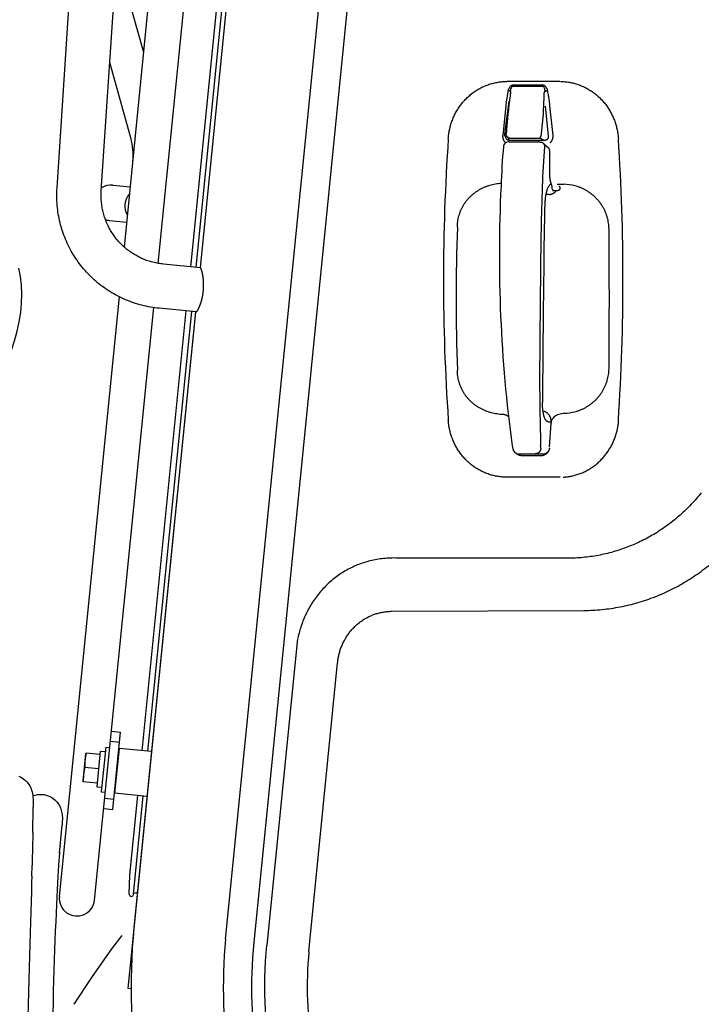
# Model space of a CAD drawing. Extents: x -241 to 226, y -138 to 180.
# Drawn here: x 118 to 132, y -74 to -55 of the extents above; entities that cross this region are included whole.
import ezdxf

# ---------------------------------------------------------------- set-up
doc = ezdxf.new("R2010")
doc.units = 0
doc.layers.get('0').update_dxf_attribs({"linetype": 'CONTINUOUS'})
doc.layers.get('DEFPOINTS').update_dxf_attribs({"linetype": 'CONTINUOUS'})
doc.styles.get("Standard").update_dxf_attribs({"font": 'ROMANS', "bigfont": 'EXTFONT'})
doc.dimstyles.new('ISO-25', dxfattribs={"dimtxt": 2.5, "dimasz": 2.5, "dimexe": 1.25, "dimexo": 0.625, "dimtad": 1, "dimtxsty": 'STANDARD', "dimcen": 2.5, "dimazin": 3, "dimtfac": 1, "dimtmove": 0, "dimatfit": 3})

# ---------------------------------------------------------------- blocks, each defined once
blk = doc.blocks.new('DTL0002')
at = {"color": 71, "linetype": 'CONTINUOUS'}
for p, q in [((-438, 510.98), (-311.58, 1775.06)), ((-297.86, 1773.52), (-424.28, 509.44)), ((-377.79, 1566.71), (-450.54, 839.29)), ((-520.42, 878.25), (-498.94, 1202.83)), ((-498.77, 876.82), (-477.28, 1201.39)), ((-274.72, 930.34), (-300.5, 930.34)), ((-297.64, 928.06), (-283, 928.06)), ((-297.62, 928.64), (-282.98, 928.64)), ((-301.59, 904.62), (-299.4, 920.65)), ((-301.07, 918.48), (-302.6, 903.98)), ((-281.89, 918.26), (-280.37, 903.77)), ((-278, 903.98), (-279.52, 918.48)), ((-300.06, 914.31), (-300.91, 904.93)), ((-283.57, 904.93), (-282.72, 914.31)), ((-301.44, 903.54), (-301.04, 902.63)), ((-300.79, 900.5), (-300.52, 900.59)), ((-299.76, 902.41), (-299.3, 902.59)), ((-299.37, 901.53), (-299.76, 902.41)), ((-299.42, 900.78), (-285.25, 900.78)), ((-282.13, 901.53), (-299.37, 901.53)), ((-299.3, 902.59), (-284.66, 902.59)), ((-284.66, 902.59), (-283.8, 902.41)), ((-284.4, 900.69), (-283.85, 900.58)), ((-283.8, 902.41), (-282.13, 901.53)), ((-302.21, 898.87), (-302.22, 898.74)), ((-282.62, 900.02), (-280.5, 898.2)), ((-279.78, 896.57), (-279.78, 885.81)), ((-279.22, 881.17), (-278.63, 879.17)), ((-278.01, 877.09), (-275.75, 877.09)), ((-275.95, 880.05), (-272.72, 880.05)), ((-280.07, 875.09), (-281.17, 875.09)), ((-324.74, 859.08), (-324.72, 859.68)), ((-250.57, 848.91), (-250.64, 858.16)), ((-450.37, 839.27), (-468.46, 841.02)), ((-452.46, 817.67), (-470.56, 819.42)), ((-452.69, 817.69), (-482.8, 516.65)), ((-250.64, 789.99), (-250.57, 799.28)), ((-324.72, 788.48), (-324.74, 789.1)), ((-273.81, 767.87), (-275.77, 767.29)), ((-280.4, 764), (-279.09, 764)), ((-279.69, 751.54), (-278.98, 763.25)), ((-294.69, 748.29), (-282.71, 748.29)), ((-283.77, 747.34), (-293.18, 747.34)), ((-274.49, 736.84), (-300.62, 736.84)), ((-356.9, 671.28), (-262.93, 671.72)), ((-402.86, 657.84), (-417.84, 508.01)), ((-397.29, 504.92), (-383.31, 646.1)), ((-490.12, 604.29), (-492.31, 582.4)), ((-474.2, 602.69), (-490.12, 604.29)), ((-476.39, 580.8), (-492.31, 582.4))]:
    blk.add_line(p, q, dxfattribs=at)
at = {"color": 30, "linetype": 'CONTINUOUS'}
for p, q in [((-377.79, 1566.71), (-450.54, 839.29)), ((-470.93, 841.36), (-426.22, 1288.47)), ((-487.52, 849.33), (-446.64, 1258.08)), ((-455.07, 839.72), (-431.17, 1078.78)), ((-452.43, 839.47), (-428.52, 1078.51)), ((-478.01, 944.41), (-483.82, 965.24)), ((-484.33, 902.71), (-494.62, 939.55)), ((-520.43, 878.18), (-520.42, 878.25)), ((-493.18, 879.61), (-484.58, 878.75)), ((-494.91, 862.39), (-486.3, 861.53)), ((-519.27, 531.83), (-489.95, 825)), ((-502.06, 530.11), (-473.09, 819.74)), ((-452.69, 817.69), (-484, 504.63)), ((-478.73, 603.15), (-457.23, 818.13)), ((-476.09, 602.88), (-454.59, 817.88)), ((-493.8, 612.69), (-489.32, 612.25)), ((-493.1, 574.44), (-489.32, 612.25)), ((-494.3, 607.72), (-489.82, 607.27)), ((-506.46, 601.65), (-506.39, 601.89)), ((-506.39, 601.89), (-506.2, 601.88)), ((-499.47, 601.2), (-506.2, 601.88)), ((-499.3, 602.94), (-501.04, 585.53)), ((-499.3, 602.94), (-496.81, 602.69)), ((-496.58, 604.93), (-498.77, 583.04)), ((-496.58, 604.93), (-494.59, 604.73)), ((-474.2, 602.69), (-490.12, 604.29)), ((-506.46, 601.65), (-507.8, 588.22)), ((-500.17, 594.24), (-506.9, 594.91)), ((-507.8, 588.22), (-507.78, 587.96)), ((-507.59, 587.94), (-507.78, 587.96)), ((-500.86, 587.27), (-507.59, 587.94)), ((-501.04, 585.53), (-498.55, 585.28)), ((-498.77, 583.04), (-496.78, 582.84)), ((-497.08, 579.86), (-492.6, 579.41)), ((-476.39, 580.8), (-492.31, 582.4)), ((-484.8, 542.52), (-480.92, 581.26)), ((-483.1, 532.81), (-478.28, 580.99)), ((-497.58, 574.88), (-493.1, 574.44)), ((-485.09, 532.94), (-484.81, 542.32)), ((-484.81, 542.32), (-484.8, 542.52)), ((-481.08, 533.87), (-482.87, 533.37)), ((-484.01, 504.56), (-485.77, 486.99)), ((-484, 504.62), (-484.01, 504.56)), ((-483.73, 504.53), (-484.01, 504.56)), ((-484, 504.63), (-483.72, 504.6)), ((-485.77, 486.99), (-484.24, 486.84))]:
    blk.add_line(p, q, dxfattribs=at)
at = {"color": 71, "linetype": 'CONTINUOUS'}
for points in [[(-280.5, 898.2), (-280.45, 898.16), (-280.21, 897.89), (-280.02, 897.58), (-279.88, 897.23), (-279.8, 896.84), (-279.78, 896.57)], [(-415.8, 452.62), (-417, 460.35), (-417.91, 468.29), (-418.52, 476.25), (-418.81, 484.24), (-418.79, 492.23), (-418.46, 500.21), (-417.83, 508.01)]]:
    blk.add_lwpolyline(points, dxfattribs=at)
at = {"color": 191, "linetype": 'CONTINUOUS'}
blk.add_lwpolyline([(-512.03, 479.15), (-503.47, 492.22), (-493.58, 506.2), (-488.61, 512.81)], dxfattribs=at)
at = {"color": 71, "linetype": 'CONTINUOUS'}
for centre, radius, start, end in [((364.32, 839.6), 668.56, 173.03833, 173.24372), ((533.02, 818.81), 838.54, 172.79708, 173.02499), ((-1784.45, 981.86), 1503.25, 357.42469, 357.79177), ((619.16, 809.68), 925.15, 173.26042, 173.50641), ((668.44, 833.59), 1000, 176.05953, 183.94559), ((-300.14, 898.5), 2.1, 107.8253, 169.858), ((-299.49, 897.78), 3, 88.6206, 110.0953), ((-285.33, 895.78), 5, 79.2173, 88.987), ((-284.45, 897.64), 3, 52.4134, 78.5319), ((-1292.74, 833.58), 1048.93, 356.23956, 3.75613), ((64.61, 866.3), 368.26, 174.9466, 178.0047), ((88.71, 865.94), 372.24, 174.9706, 177.9803), ((395.76, 845.39), 700, 177.23778, 187.64922), ((1003.78, 833.57), 1287.88, 177.97592, 179.85018), ((-273.16, 857.05), 23, 75.4095, 88.8879), ((1063.94, 833), 1346.49, 178.42126, 179.83271), ((670.42, 824.09), 995.78, 177.98636, 182.01365), ((-3541.13, 824.11), 3290.65, 359.56756, 0.43172), ((5335.91, 759.18), 5620.55, 179.20731, 179.66023), ((6765.07, 736.76), 7048.33, 179.185655, 179.702004), ((794.67, 785.19), 1079.23, 179.61131, 181.74122), ((-274.48, 762.98), 4.5, 106.4824, 176.5151), ((-272.48, 764.01), 4.08, 90.4319, 107.1013), ((-273.17, 791.15), 23.04, 271.7988, 284.6049), ((-239.12, 763.72), 60, 191.0502, 192.5114), ((-294.59, 751.49), 3.2, 193.8776, 268.3111), ((-282.71, 751.29), 3, 270, 326.2022), ((-193.92, 487.76), 290.32, 174.2888, 189.9199), ((-205.81, 487.76), 233.35, 174.2887, 189.919), ((-207.46, 487.76), 217.9, 174.2887, 189.9149), ((-221.8, 487.54), 176.35, 174.3444, 189.8229)]:
    blk.add_arc(centre, radius, start, end, dxfattribs=at)
at = {"color": 30, "linetype": 'CONTINUOUS'}
for centre, radius, start, end in [((-514.53, 894.28), 31.35, 354.289, 15.5948), ((-494.05, 871), 8.65, 84.289, 122.3804), ((-494.05, 871), 8.65, 251.8867, 264.289), ((-461.84, 592.83), 45.28, 168.4745, 168.815), ((-510.66, 530.97), 8.65, 174.289, 354.289), ((-484.09, 532.91), 1, 178.2684, 354.289), ((-482.79, 533.08), 0.3, 105.7934, 155.8884)]:
    blk.add_arc(centre, radius, start, end, dxfattribs=at)
at = {"color": 71, "linetype": 'CONTINUOUS'}
for points, knots in [([(-329.2, 902.34), (-329.15, 903.07), (-329, 904.53), (-328.62, 906.7), (-328.09, 908.84), (-327.41, 910.95), (-326.59, 913), (-325.61, 914.98), (-324.5, 916.89), (-323.25, 918.71), (-321.87, 920.43), (-320.37, 922.05), (-318.75, 923.55), (-317.02, 924.92), (-315.19, 926.16), (-313.27, 927.25), (-311.26, 928.19), (-309.19, 928.96), (-307.06, 929.57), (-304.9, 930.01), (-302.71, 930.28), (-301.24, 930.34), (-300.5, 930.34)], [0, 0, 0, 0, 2.197377, 4.400898, 6.608294, 8.817563, 11.026945, 13.235291, 15.442344, 17.648308, 19.853319, 22.058024, 24.263339, 26.469409, 28.676046, 30.883354, 33.092152, 35.303426, 37.515632, 39.725928, 41.931387, 44.129325, 44.129325, 44.129325, 44.129325]), ([(-274.31, 930.34), (-273.59, 930.33), (-272.13, 930.25), (-269.97, 929.95), (-267.83, 929.49), (-265.73, 928.86), (-263.69, 928.06), (-261.71, 927.11), (-259.82, 926.01), (-258.02, 924.76), (-256.32, 923.39), (-254.73, 921.89), (-253.25, 920.28), (-251.9, 918.56), (-250.68, 916.75), (-249.58, 914.85), (-248.63, 912.88), (-247.82, 910.85), (-247.15, 908.76), (-246.64, 906.64), (-246.27, 904.48), (-246.12, 903.04), (-246.07, 902.31)], [0, 0, 0, 0, 2.177202, 4.361708, 6.550952, 8.742062, 10.932247, 13.119962, 15.306262, 17.491852, 19.676971, 21.861336, 24.045096, 26.229146, 28.414107, 30.600219, 32.787468, 34.975839, 37.164029, 39.35043, 41.533032, 43.70968, 43.70968, 43.70968, 43.70968]), ([(-299.9, 925.9), (-299.95, 925.68), (-300.04, 925.24), (-300.18, 924.57), (-300.31, 923.89), (-300.43, 923.22), (-300.54, 922.55), (-300.65, 921.87), (-300.74, 921.19), (-300.84, 920.51), (-300.92, 919.84), (-301, 919.16), (-301.05, 918.7), (-301.07, 918.48)], [0, 0, 0, 0, 0.683573, 1.367199, 2.050979, 2.734841, 3.418807, 4.102898, 4.786999, 5.471034, 6.155058, 6.838919, 7.522522, 7.522522, 7.522522, 7.522522]), ([(-299.9, 925.9), (-299.87, 925.98), (-299.81, 926.15), (-299.71, 926.39), (-299.61, 926.62), (-299.5, 926.86), (-299.38, 927.09), (-299.25, 927.33), (-299.1, 927.56), (-298.94, 927.79), (-298.76, 928.01), (-298.56, 928.22), (-298.35, 928.39), (-298.12, 928.53), (-297.88, 928.62), (-297.7, 928.64), (-297.62, 928.64)], [0, 0, 0, 0, 0.26075, 0.519085, 0.776665, 1.035403, 1.297158, 1.564199, 1.838856, 2.122729, 2.410738, 2.695825, 2.972595, 3.238621, 3.495899, 3.752956, 3.752956, 3.752956, 3.752956]), ([(-298.88, 925.53), (-298.9, 925.54), (-298.95, 925.56), (-299.02, 925.59), (-299.09, 925.62), (-299.16, 925.64), (-299.24, 925.67), (-299.31, 925.7), (-299.38, 925.72), (-299.46, 925.75), (-299.53, 925.77), (-299.61, 925.8), (-299.68, 925.82), (-299.75, 925.85), (-299.83, 925.88), (-299.87, 925.89), (-299.9, 925.9)], [0, 0, 0, 0, 0.077876, 0.155748, 0.233642, 0.311477, 0.389343, 0.467194, 0.545093, 0.623024, 0.700905, 0.778844, 0.856726, 0.934633, 1.012522, 1.090395, 1.090395, 1.090395, 1.090395]), ([(-298.88, 925.53), (-298.87, 925.49), (-298.85, 925.42), (-298.83, 925.3), (-298.82, 925.19), (-298.81, 925.08), (-298.81, 924.96), (-298.81, 924.85), (-298.81, 924.74), (-298.82, 924.62), (-298.83, 924.51), (-298.84, 924.4), (-298.86, 924.29), (-298.87, 924.17), (-298.89, 924.06), (-298.9, 923.98), (-298.9, 923.95)], [0, 0, 0, 0, 0.113288, 0.226774, 0.340296, 0.453631, 0.566889, 0.680113, 0.793477, 0.90693, 1.020505, 1.134205, 1.247948, 1.361634, 1.475273, 1.588678, 1.588678, 1.588678, 1.588678]), ([(-298.88, 925.53), (-298.86, 925.58), (-298.84, 925.69), (-298.79, 925.86), (-298.75, 926.02), (-298.7, 926.19), (-298.65, 926.35), (-298.6, 926.52), (-298.55, 926.68), (-298.5, 926.83), (-298.44, 926.99), (-298.38, 927.14), (-298.32, 927.3), (-298.24, 927.45), (-298.15, 927.61), (-298.06, 927.77), (-297.95, 927.92), (-297.81, 928.03), (-297.7, 928.05), (-297.64, 928.06)], [0, 0, 0, 0, 0.170563, 0.341958, 0.513734, 0.685472, 0.856731, 1.027109, 1.196124, 1.363498, 1.528738, 1.693073, 1.859639, 2.031895, 2.213376, 2.403149, 2.588043, 2.758747, 2.921893, 2.921893, 2.921893, 2.921893]), ([(-283, 928.06), (-282.95, 928.05), (-282.84, 928.02), (-282.71, 927.91), (-282.61, 927.76), (-282.53, 927.6), (-282.45, 927.45), (-282.39, 927.29), (-282.34, 927.13), (-282.29, 926.98), (-282.25, 926.82), (-282.21, 926.67), (-282.17, 926.51), (-282.14, 926.34), (-282.1, 926.18), (-282.07, 926.02), (-282.04, 925.85), (-282.02, 925.69), (-282, 925.58), (-281.99, 925.53)], [0, 0, 0, 0, 0.159298, 0.325911, 0.505483, 0.688918, 0.864123, 1.030995, 1.19297, 1.353266, 1.514463, 1.677536, 1.842067, 2.007684, 2.174076, 2.340869, 2.507673, 2.674155, 2.839923, 2.839923, 2.839923, 2.839923]), ([(-282.98, 928.64), (-282.89, 928.64), (-282.72, 928.62), (-282.47, 928.53), (-282.24, 928.39), (-282.03, 928.22), (-281.84, 928.01), (-281.66, 927.79), (-281.49, 927.56), (-281.35, 927.33), (-281.21, 927.09), (-281.09, 926.86), (-280.98, 926.62), (-280.88, 926.39), (-280.79, 926.15), (-280.73, 925.98), (-280.7, 925.9)], [0, 0, 0, 0, 0.257219, 0.51469, 0.780716, 1.057331, 1.342045, 1.629704, 1.913175, 2.187612, 2.454592, 2.716346, 2.975126, 3.232831, 3.491279, 3.75208, 3.75208, 3.75208, 3.75208]), ([(-282.32, 923.94), (-282.31, 923.98), (-282.31, 924.08), (-282.31, 924.24), (-282.3, 924.39), (-282.29, 924.54), (-282.27, 924.69), (-282.25, 924.84), (-282.22, 924.99), (-282.18, 925.13), (-282.13, 925.27), (-282.07, 925.4), (-282.02, 925.48), (-281.99, 925.53)], [0, 0, 0, 0, 0.148862, 0.299829, 0.451934, 0.604389, 0.756456, 0.907543, 1.057311, 1.205641, 1.352656, 1.499072, 1.645904, 1.645904, 1.645904, 1.645904]), ([(-281.99, 925.53), (-281.96, 925.53), (-281.9, 925.55), (-281.8, 925.57), (-281.71, 925.6), (-281.62, 925.63), (-281.53, 925.65), (-281.43, 925.68), (-281.34, 925.71), (-281.25, 925.73), (-281.15, 925.76), (-281.06, 925.78), (-280.97, 925.81), (-280.88, 925.84), (-280.79, 925.87), (-280.73, 925.89), (-280.7, 925.9)], [0, 0, 0, 0, 0.09624, 0.192495, 0.288751, 0.385023, 0.481315, 0.577608, 0.673963, 0.77035, 0.866708, 0.963064, 1.05938, 1.155664, 1.251899, 1.348144, 1.348144, 1.348144, 1.348144]), ([(-279.52, 918.48), (-279.54, 918.7), (-279.59, 919.16), (-279.67, 919.84), (-279.76, 920.51), (-279.85, 921.19), (-279.95, 921.87), (-280.05, 922.55), (-280.17, 923.22), (-280.29, 923.89), (-280.41, 924.57), (-280.55, 925.24), (-280.65, 925.68), (-280.7, 925.9)], [0, 0, 0, 0, 0.683603, 1.367464, 2.051487, 2.735527, 3.419628, 4.103719, 4.787685, 5.471546, 6.155327, 6.838947, 7.522526, 7.522526, 7.522526, 7.522526]), ([(-302.6, 903.98), (-302.61, 903.89), (-302.62, 903.7), (-302.62, 903.42), (-302.61, 903.14), (-302.57, 902.85), (-302.52, 902.57), (-302.45, 902.3), (-302.36, 902.03), (-302.25, 901.76), (-302.12, 901.51), (-301.97, 901.26), (-301.81, 901.03), (-301.63, 900.81), (-301.43, 900.61), (-301.29, 900.48), (-301.22, 900.42)], [0, 0, 0, 0, 0.282055, 0.565085, 0.848922, 1.133255, 1.417895, 1.702853, 1.988135, 2.273739, 2.559491, 2.845022, 3.130081, 3.41429, 3.697405, 3.979448, 3.979448, 3.979448, 3.979448]), ([(-301.44, 903.54), (-301.45, 903.57), (-301.48, 903.64), (-301.51, 903.73), (-301.54, 903.83), (-301.57, 903.92), (-301.58, 904.02), (-301.6, 904.12), (-301.61, 904.22), (-301.61, 904.32), (-301.61, 904.42), (-301.61, 904.52), (-301.6, 904.59), (-301.59, 904.62)], [0, 0, 0, 0, 0.099402, 0.199278, 0.299636, 0.40036, 0.501205, 0.602162, 0.703045, 0.803719, 0.904063, 1.003963, 1.103378, 1.103378, 1.103378, 1.103378]), ([(-299.37, 901.53), (-299.42, 901.52), (-299.52, 901.52), (-299.67, 901.54), (-299.82, 901.57), (-299.97, 901.61), (-300.11, 901.67), (-300.25, 901.73), (-300.38, 901.81), (-300.5, 901.91), (-300.61, 902.01), (-300.72, 902.12), (-300.81, 902.24), (-300.9, 902.36), (-300.97, 902.49), (-301.02, 902.59), (-301.04, 902.63)], [0, 0, 0, 0, 0.150391, 0.301876, 0.454164, 0.607064, 0.760181, 0.91323, 1.065932, 1.218325, 1.370622, 1.522896, 1.675219, 1.82724, 1.978697, 2.129216, 2.129216, 2.129216, 2.129216]), ([(-299.3, 902.59), (-299.37, 902.6), (-299.51, 902.64), (-299.72, 902.72), (-299.91, 902.83), (-300.09, 902.96), (-300.26, 903.11), (-300.41, 903.28), (-300.55, 903.46), (-300.66, 903.65), (-300.75, 903.85), (-300.83, 904.06), (-300.88, 904.28), (-300.91, 904.5), (-300.92, 904.72), (-300.92, 904.86), (-300.91, 904.93)], [0, 0, 0, 0, 0.21726, 0.436233, 0.657283, 0.880292, 1.104759, 1.329813, 1.554633, 1.778644, 2.001956, 2.224496, 2.446117, 2.666553, 2.885664, 3.103199, 3.103199, 3.103199, 3.103199]), ([(-284.66, 902.59), (-284.61, 902.6), (-284.52, 902.65), (-284.4, 902.75), (-284.29, 902.87), (-284.19, 903), (-284.1, 903.13), (-284.02, 903.26), (-283.95, 903.41), (-283.89, 903.55), (-283.83, 903.7), (-283.78, 903.85), (-283.73, 904), (-283.69, 904.15), (-283.65, 904.31), (-283.62, 904.46), (-283.6, 904.62), (-283.58, 904.78), (-283.57, 904.88), (-283.57, 904.93)], [0, 0, 0, 0, 0.157069, 0.316281, 0.476934, 0.636114, 0.793951, 0.95138, 1.108917, 1.266729, 1.424838, 1.583302, 1.7419, 1.90067, 2.059478, 2.21819, 2.37673, 2.534948, 2.692677, 2.692677, 2.692677, 2.692677]), ([(-280.37, 903.77), (-280.36, 903.71), (-280.34, 903.61), (-280.32, 903.44), (-280.31, 903.27), (-280.32, 903.11), (-280.34, 902.94), (-280.38, 902.78), (-280.43, 902.62), (-280.49, 902.47), (-280.57, 902.32), (-280.66, 902.18), (-280.77, 902.05), (-280.89, 901.94), (-281.02, 901.83), (-281.16, 901.74), (-281.31, 901.67), (-281.47, 901.61), (-281.63, 901.57), (-281.79, 901.54), (-281.96, 901.52), (-282.07, 901.52), (-282.13, 901.53)], [0, 0, 0, 0, 0.165463, 0.331493, 0.497716, 0.664086, 0.830591, 0.997277, 1.164106, 1.330732, 1.497146, 1.663364, 1.829729, 1.99634, 2.163185, 2.330037, 2.496814, 2.663525, 2.830279, 2.997018, 3.163448, 3.329067, 3.329067, 3.329067, 3.329067]), ([(-279.38, 900.42), (-279.3, 900.48), (-279.16, 900.61), (-278.97, 900.81), (-278.79, 901.03), (-278.63, 901.26), (-278.48, 901.51), (-278.35, 901.76), (-278.24, 902.03), (-278.15, 902.3), (-278.07, 902.57), (-278.02, 902.85), (-277.99, 903.14), (-277.97, 903.42), (-277.97, 903.7), (-277.99, 903.89), (-278, 903.98)], [0, 0, 0, 0, 0.282024, 0.565139, 0.849367, 1.13436, 1.419959, 1.705751, 1.991343, 2.276625, 2.561583, 2.846283, 3.130552, 3.414389, 3.697418, 3.979471, 3.979471, 3.979471, 3.979471]), ([(-282.62, 900.02), (-282.59, 899.99), (-282.53, 899.94), (-282.46, 899.86), (-282.39, 899.77), (-282.32, 899.67), (-282.27, 899.57), (-282.22, 899.47), (-282.17, 899.36), (-282.14, 899.25), (-282.12, 899.14), (-282.1, 899.03), (-282.09, 898.91), (-282.09, 898.8), (-282.09, 898.68), (-282.09, 898.61), (-282.1, 898.57)], [0, 0, 0, 0, 0.113563, 0.227683, 0.34228, 0.457155, 0.572053, 0.68691, 0.801494, 0.915809, 1.030014, 1.144331, 1.258636, 1.372899, 1.486996, 1.600555, 1.600555, 1.600555, 1.600555]), ([(-280.12, 897.75), (-280.1, 897.72), (-280.07, 897.65), (-280.02, 897.56), (-279.98, 897.46), (-279.95, 897.36), (-279.91, 897.26), (-279.89, 897.16), (-279.87, 897.05), (-279.85, 896.95), (-279.84, 896.84), (-279.83, 896.73), (-279.83, 896.66), (-279.83, 896.63)], [0, 0, 0, 0, 0.105283, 0.211063, 0.317175, 0.423709, 0.530478, 0.637454, 0.744413, 0.851301, 0.957846, 1.063973, 1.169405, 1.169405, 1.169405, 1.169405]), ([(-279.78, 885.81), (-279.78, 885.7), (-279.78, 885.48), (-279.77, 885.14), (-279.76, 884.81), (-279.74, 884.47), (-279.72, 884.14), (-279.69, 883.8), (-279.66, 883.47), (-279.62, 883.14), (-279.57, 882.81), (-279.52, 882.47), (-279.46, 882.14), (-279.39, 881.82), (-279.31, 881.49), (-279.25, 881.27), (-279.22, 881.17)], [0, 0, 0, 0, 0.335031, 0.670076, 1.005214, 1.340349, 1.675568, 2.010907, 2.346408, 2.682057, 3.017771, 3.353494, 3.688993, 4.024279, 4.359378, 4.694403, 4.694403, 4.694403, 4.694403]), ([(-470.56, 819.42), (-471.96, 819.56), (-474.78, 819.94), (-478.94, 820.84), (-483.03, 822.06), (-487.02, 823.58), (-490.89, 825.41), (-494.59, 827.53), (-498.12, 829.93), (-501.45, 832.6), (-504.56, 835.51), (-507.45, 838.65), (-510.07, 842.01), (-512.44, 845.56), (-514.52, 849.28), (-516.32, 853.15), (-517.81, 857.15), (-518.98, 861.26), (-519.84, 865.44), (-520.38, 869.68), (-520.59, 873.93), (-520.52, 876.77), (-520.43, 878.18)], [0, 0, 0, 0, 4.243636, 8.501067, 12.767276, 17.037301, 21.30648, 25.572265, 29.835268, 34.096341, 38.356006, 42.614638, 46.873234, 51.132753, 55.393841, 59.656782, 63.922486, 68.191488, 72.461215, 76.72718, 80.984401, 85.227976, 85.227976, 85.227976, 85.227976]), ([(-468.46, 841.02), (-469.32, 841.11), (-471.03, 841.34), (-473.57, 841.89), (-476.06, 842.63), (-478.49, 843.55), (-480.84, 844.67), (-483.09, 845.96), (-485.24, 847.43), (-487.27, 849.05), (-489.16, 850.82), (-490.91, 852.74), (-492.51, 854.79), (-493.94, 856.95), (-495.21, 859.22), (-496.3, 861.58), (-497.2, 864.01), (-497.91, 866.52), (-498.43, 869.07), (-498.75, 871.64), (-498.87, 874.23), (-498.83, 875.96), (-498.77, 876.82)], [0, 0, 0, 0, 2.583592, 5.175574, 7.772922, 10.372533, 12.971618, 15.568614, 18.163989, 20.758282, 23.351575, 25.944282, 28.536918, 31.130159, 33.724363, 36.319703, 38.916692, 41.515697, 44.115083, 46.712181, 49.304045, 51.88755, 51.88755, 51.88755, 51.88755]), ([(-324.72, 859.68), (-324.71, 860.16), (-324.65, 861.11), (-324.47, 862.53), (-324.19, 863.93), (-323.81, 865.32), (-323.34, 866.67), (-322.78, 867.99), (-322.12, 869.26), (-321.39, 870.48), (-320.57, 871.64), (-319.67, 872.75), (-318.7, 873.8), (-317.67, 874.78), (-316.57, 875.69), (-315.41, 876.54), (-314.21, 877.3), (-312.95, 878), (-311.66, 878.61), (-310.33, 879.15), (-308.97, 879.6), (-307.59, 879.98), (-306.19, 880.28), (-304.78, 880.5), (-303.84, 880.59), (-303.36, 880.62)], [0, 0, 0, 0, 1.425629, 2.856686, 4.290845, 5.725781, 7.159171, 8.588848, 10.014497, 11.438073, 12.861352, 14.285248, 15.710027, 17.13593, 18.563319, 19.992466, 21.423179, 22.854969, 24.287125, 25.718848, 27.149946, 28.580198, 30.009218, 31.436231, 32.860349, 32.860349, 32.860349, 32.860349]), ([(-278.98, 880.07), (-279.13, 880.03), (-279.43, 879.9), (-279.78, 879.57), (-280.08, 879.19), (-280.33, 878.78), (-280.54, 878.36), (-280.72, 877.93), (-280.89, 877.5), (-281.04, 877.05), (-281.17, 876.6), (-281.29, 876.14), (-281.4, 875.69), (-281.5, 875.23), (-281.59, 874.77), (-281.66, 874.3), (-281.73, 873.84), (-281.8, 873.38), (-281.85, 872.91), (-281.9, 872.44), (-281.94, 871.97), (-281.98, 871.51), (-282, 871.04), (-282.03, 870.57), (-282.04, 870.26), (-282.04, 870.1)], [0, 0, 0, 0, 0.464226, 0.944768, 1.436241, 1.913514, 2.37912, 2.844721, 3.313827, 3.784666, 4.255141, 4.724965, 5.194418, 5.663692, 6.132911, 6.602183, 7.071476, 7.540829, 8.010145, 8.479489, 8.948794, 9.418112, 9.887358, 10.35651, 10.825594, 10.825594, 10.825594, 10.825594]), ([(-280.07, 875.09), (-279.97, 875.09), (-279.76, 875.1), (-279.44, 875.13), (-279.13, 875.19), (-278.82, 875.27), (-278.51, 875.36), (-278.21, 875.48), (-277.93, 875.62), (-277.65, 875.78), (-277.38, 875.96), (-277.13, 876.15), (-276.89, 876.36), (-276.66, 876.59), (-276.45, 876.83), (-276.32, 877), (-276.26, 877.08)], [0, 0, 0, 0, 0.316396, 0.633978, 0.952558, 1.271848, 1.591623, 1.911569, 2.231505, 2.551259, 2.870853, 3.190235, 3.509262, 3.827663, 4.145217, 4.461661, 4.461661, 4.461661, 4.461661]), ([(-278.62, 879.17), (-278.62, 879.15), (-278.61, 879.12), (-278.6, 879.07), (-278.58, 879.02), (-278.57, 878.97), (-278.56, 878.92), (-278.54, 878.87), (-278.53, 878.81), (-278.52, 878.76), (-278.51, 878.71), (-278.5, 878.66), (-278.5, 878.62), (-278.49, 878.61)], [0, 0, 0, 0, 0.0526343, 0.1053023, 0.1580017, 0.2106724, 0.263328, 0.3160203, 0.368757, 0.4214261, 0.4740831, 0.5267421, 0.5794061, 0.5794061, 0.5794061, 0.5794061]), ([(-278.32, 877.59), (-278.33, 877.61), (-278.34, 877.66), (-278.36, 877.73), (-278.37, 877.81), (-278.38, 877.88), (-278.39, 877.95), (-278.41, 878.02), (-278.42, 878.1), (-278.43, 878.17), (-278.44, 878.24), (-278.45, 878.32), (-278.46, 878.39), (-278.47, 878.46), (-278.48, 878.53), (-278.49, 878.58), (-278.49, 878.61)], [0, 0, 0, 0, 0.07383, 0.147668, 0.221521, 0.295357, 0.369203, 0.443034, 0.516859, 0.590642, 0.664513, 0.738311, 0.812173, 0.885993, 0.959785, 1.033629, 1.033629, 1.033629, 1.033629]), ([(-278.32, 877.59), (-278.32, 877.57), (-278.32, 877.54), (-278.32, 877.49), (-278.32, 877.44), (-278.31, 877.4), (-278.31, 877.35), (-278.29, 877.3), (-278.28, 877.26), (-278.25, 877.22), (-278.22, 877.18), (-278.19, 877.15), (-278.14, 877.13), (-278.1, 877.11), (-278.05, 877.09), (-278.02, 877.09), (-278.01, 877.09)], [0, 0, 0, 0, 0.0472479, 0.0954803, 0.14401, 0.1922891, 0.2399324, 0.2868259, 0.3331498, 0.3794526, 0.4267343, 0.4750882, 0.523954, 0.5727633, 0.6208805, 0.6679554, 0.6679554, 0.6679554, 0.6679554]), ([(-275.75, 877.09), (-275.7, 877.09), (-275.59, 877.1), (-275.42, 877.12), (-275.26, 877.17), (-275.1, 877.23), (-274.96, 877.31), (-274.83, 877.41), (-274.72, 877.53), (-274.62, 877.67), (-274.56, 877.83), (-274.51, 877.99), (-274.49, 878.15), (-274.5, 878.32), (-274.53, 878.48), (-274.58, 878.65), (-274.64, 878.8), (-274.72, 878.95), (-274.78, 879.05), (-274.81, 879.09)], [0, 0, 0, 0, 0.164967, 0.332333, 0.500249, 0.667402, 0.833303, 0.998551, 1.164346, 1.330651, 1.496915, 1.662502, 1.827613, 1.993742, 2.161583, 2.330794, 2.500362, 2.668765, 2.834106, 2.834106, 2.834106, 2.834106]), ([(-250.64, 858.16), (-250.65, 858.64), (-250.69, 859.6), (-250.86, 861.04), (-251.11, 862.47), (-251.46, 863.88), (-251.9, 865.26), (-252.44, 866.61), (-253.06, 867.92), (-253.76, 869.19), (-254.55, 870.41), (-255.42, 871.57), (-256.35, 872.67), (-257.36, 873.71), (-258.44, 874.69), (-259.57, 875.59), (-260.76, 876.42), (-262, 877.17), (-263.29, 877.83), (-264.62, 878.42), (-265.98, 878.92), (-266.9, 879.19), (-267.37, 879.31)], [0, 0, 0, 0, 1.444282, 2.892097, 4.342098, 5.793146, 7.243986, 8.694007, 10.143273, 11.592015, 13.040329, 14.488323, 15.936011, 17.383825, 18.831919, 20.280574, 21.729859, 23.179881, 24.629971, 26.079121, 27.526217, 28.970214, 28.970214, 28.970214, 28.970214]), ([(-452.46, 817.67), (-452.34, 817.72), (-452.11, 817.87), (-451.88, 818.2), (-451.67, 818.52), (-451.47, 818.86), (-451.29, 819.21), (-451.11, 819.57), (-450.94, 819.93), (-450.78, 820.29), (-450.63, 820.65), (-450.49, 821.02), (-450.35, 821.39), (-450.22, 821.76), (-450.1, 822.14), (-449.98, 822.51), (-449.86, 822.89), (-449.75, 823.27), (-449.65, 823.66), (-449.56, 824.04), (-449.46, 824.42), (-449.38, 824.81), (-449.3, 825.2), (-449.23, 825.58), (-449.16, 825.97), (-449.09, 826.36), (-449.04, 826.76), (-448.98, 827.15), (-448.94, 827.54), (-448.89, 827.93), (-448.87, 828.2), (-448.86, 828.33)], [0, 0, 0, 0, 0.396798, 0.798753, 1.181702, 1.573608, 1.97207, 2.370754, 2.766727, 3.161059, 3.55485, 3.949144, 4.344087, 4.739338, 5.134778, 5.530065, 5.925198, 6.320211, 6.71517, 7.110238, 7.505354, 7.900599, 8.29601, 8.691417, 9.08692, 9.482399, 9.877881, 10.273323, 10.668622, 11.063867, 11.458934, 11.458934, 11.458934, 11.458934]), ([(-267.35, 768.85), (-266.89, 768.97), (-265.97, 769.25), (-264.62, 769.74), (-263.3, 770.32), (-262.02, 770.98), (-260.79, 771.73), (-259.6, 772.55), (-258.47, 773.44), (-257.41, 774.41), (-256.4, 775.44), (-255.46, 776.53), (-254.6, 777.68), (-253.81, 778.89), (-253.11, 780.14), (-252.48, 781.44), (-251.95, 782.78), (-251.5, 784.15), (-251.14, 785.55), (-250.88, 786.97), (-250.71, 788.39), (-250.65, 789.35), (-250.64, 789.83)], [0, 0, 0, 0, 1.434823, 2.872655, 4.312496, 5.753284, 7.19404, 8.634085, 10.07342, 11.51226, 12.950778, 14.389227, 15.827929, 17.26696, 18.706433, 20.146446, 21.587127, 23.028673, 24.470395, 25.911106, 27.349656, 28.784774, 28.784774, 28.784774, 28.784774]), ([(-302.43, 767.49), (-302.92, 767.51), (-303.9, 767.57), (-305.35, 767.75), (-306.8, 768), (-308.23, 768.35), (-309.64, 768.77), (-311.02, 769.28), (-312.37, 769.88), (-313.68, 770.55), (-314.94, 771.31), (-316.15, 772.15), (-317.3, 773.06), (-318.39, 774.05), (-319.4, 775.11), (-320.34, 776.23), (-321.21, 777.41), (-321.98, 778.66), (-322.67, 779.95), (-323.27, 781.3), (-323.76, 782.69), (-324.16, 784.11), (-324.46, 785.55), (-324.65, 787.01), (-324.71, 787.99), (-324.72, 788.48)], [0, 0, 0, 0, 1.464264, 2.9316, 4.401052, 5.871874, 7.343606, 8.816002, 10.288909, 11.761444, 13.232811, 14.702433, 16.170173, 17.636293, 19.10125, 20.56528, 22.028705, 23.492401, 24.958244, 26.428505, 27.902748, 29.378791, 30.854014, 32.325866, 33.791802, 33.791802, 33.791802, 33.791802]), ([(-280.4, 764), (-280.53, 764.01), (-280.79, 764.06), (-281.14, 764.3), (-281.43, 764.59), (-281.67, 764.92), (-281.87, 765.27), (-282.03, 765.63), (-282.18, 765.99), (-282.31, 766.37), (-282.42, 766.75), (-282.53, 767.13), (-282.62, 767.52), (-282.7, 767.9), (-282.77, 768.29), (-282.84, 768.68), (-282.89, 769.08), (-282.95, 769.47), (-282.99, 769.86), (-283.03, 770.26), (-283.06, 770.65), (-283.09, 771.05), (-283.12, 771.44), (-283.14, 771.84), (-283.15, 772.23), (-283.16, 772.63), (-283.16, 773.03), (-283.16, 773.29), (-283.16, 773.42)], [0, 0, 0, 0, 0.390607, 0.79884, 1.221361, 1.631526, 2.025941, 2.417342, 2.812126, 3.20925, 3.606855, 4.003492, 4.399429, 4.795079, 5.190779, 5.58666, 5.982648, 6.378761, 6.774923, 7.171086, 7.56728, 7.963477, 8.359632, 8.755825, 9.152001, 9.548102, 9.944186, 10.340182, 10.340182, 10.340182, 10.340182]), ([(-299.97, 766.58), (-300.02, 766.62), (-300.12, 766.69), (-300.28, 766.8), (-300.44, 766.9), (-300.6, 766.99), (-300.77, 767.08), (-300.95, 767.16), (-301.13, 767.23), (-301.31, 767.29), (-301.49, 767.34), (-301.68, 767.39), (-301.86, 767.43), (-302.05, 767.46), (-302.24, 767.48), (-302.37, 767.49), (-302.43, 767.49)], [0, 0, 0, 0, 0.189346, 0.378744, 0.568413, 0.758533, 0.949249, 1.140436, 1.331935, 1.523599, 1.715252, 1.906776, 2.098023, 2.288847, 2.479167, 2.668881, 2.668881, 2.668881, 2.668881]), ([(-278.95, 764.01), (-278.95, 764.17), (-278.94, 764.48), (-278.99, 764.96), (-279.07, 765.43), (-279.2, 765.9), (-279.38, 766.35), (-279.59, 766.78), (-279.85, 767.19), (-280.15, 767.57), (-280.48, 767.93), (-280.85, 768.24), (-281.24, 768.52), (-281.66, 768.76), (-282.09, 768.96), (-282.39, 769.06), (-282.54, 769.11)], [0, 0, 0, 0, 0.473581, 0.950724, 1.430628, 1.912351, 2.395143, 2.878278, 3.361644, 3.845308, 4.329248, 4.812785, 5.295176, 5.775389, 6.252568, 6.726095, 6.726095, 6.726095, 6.726095]), ([(-300.62, 736.84), (-301.35, 736.84), (-302.81, 736.9), (-304.99, 737.17), (-307.15, 737.61), (-309.27, 738.22), (-311.34, 739), (-313.33, 739.93), (-315.24, 741.02), (-317.06, 742.26), (-318.79, 743.62), (-320.4, 745.12), (-321.9, 746.73), (-323.27, 748.44), (-324.51, 750.26), (-325.62, 752.16), (-326.59, 754.14), (-327.41, 756.18), (-328.09, 758.27), (-328.62, 760.41), (-328.99, 762.57), (-329.14, 764.03), (-329.19, 764.76)], [0, 0, 0, 0, 2.18927, 4.385994, 6.587529, 8.79099, 10.993484, 13.19356, 15.392117, 17.590001, 19.787335, 21.983972, 24.179942, 26.37624, 28.57346, 30.771793, 32.971394, 35.17198, 37.372527, 39.571226, 41.766017, 43.954694, 43.954694, 43.954694, 43.954694]), ([(-273.11, 736.88), (-272.4, 736.91), (-270.99, 737.04), (-268.89, 737.4), (-266.82, 737.91), (-264.79, 738.59), (-262.83, 739.41), (-260.93, 740.39), (-259.11, 741.5), (-257.38, 742.75), (-255.75, 744.12), (-254.23, 745.61), (-252.82, 747.2), (-251.52, 748.89), (-250.35, 750.67), (-249.3, 752.53), (-248.39, 754.45), (-247.61, 756.44), (-246.97, 758.48), (-246.48, 760.55), (-246.12, 762.65), (-245.98, 764.06), (-245.93, 764.76)], [0, 0, 0, 0, 2.121277, 4.24931, 6.381726, 8.515975, 10.649331, 12.780415, 14.910138, 17.039155, 19.167709, 21.295645, 23.423033, 25.55069, 27.67917, 29.808653, 31.93931, 34.070971, 36.202475, 38.332319, 40.45863, 42.579373, 42.579373, 42.579373, 42.579373]), ([(-283.95, 751.09), (-283.95, 750.99), (-283.96, 750.79), (-284.01, 750.48), (-284.09, 750.18), (-284.21, 749.89), (-284.35, 749.61), (-284.52, 749.35), (-284.72, 749.11), (-284.96, 748.9), (-285.21, 748.72), (-285.49, 748.56), (-285.77, 748.44), (-286.07, 748.36), (-286.38, 748.3), (-286.58, 748.29), (-286.68, 748.29)], [0, 0, 0, 0, 0.305213, 0.61387, 0.924882, 1.23717, 1.549672, 1.861945, 2.173909, 2.48625, 2.799336, 3.112805, 3.425761, 3.737128, 4.045774, 4.350859, 4.350859, 4.350859, 4.350859]), ([(-283.95, 751.09), (-283.96, 751.12), (-283.97, 751.18), (-283.98, 751.28), (-283.99, 751.37), (-284, 751.46), (-284.01, 751.56), (-284.02, 751.65), (-284.03, 751.74), (-284.03, 751.83), (-284.04, 751.93), (-284.05, 752.02), (-284.05, 752.11), (-284.06, 752.21), (-284.06, 752.3), (-284.06, 752.36), (-284.06, 752.39)], [0, 0, 0, 0, 0.093323, 0.186633, 0.279987, 0.373329, 0.466663, 0.559993, 0.653381, 0.746769, 0.840105, 0.933448, 1.026809, 1.120189, 1.213533, 1.306848, 1.306848, 1.306848, 1.306848]), ([(-279.74, 751.08), (-279.76, 750.94), (-279.82, 750.66), (-279.94, 750.26), (-280.09, 749.86), (-280.29, 749.48), (-280.51, 749.11), (-280.77, 748.77), (-281.06, 748.46), (-281.39, 748.18), (-281.75, 747.93), (-282.12, 747.72), (-282.52, 747.56), (-282.93, 747.44), (-283.35, 747.36), (-283.63, 747.34), (-283.77, 747.34)], [0, 0, 0, 0, 0.420375, 0.844356, 1.27071, 1.698407, 2.126632, 2.554944, 2.983541, 3.413122, 3.843764, 4.274329, 4.703543, 5.130181, 5.553427, 5.973068, 5.973068, 5.973068, 5.973068]), ([(-293.18, 747.34), (-293.26, 747.34), (-293.43, 747.35), (-293.69, 747.37), (-293.94, 747.41), (-294.19, 747.46), (-294.43, 747.53), (-294.67, 747.62), (-294.91, 747.72), (-295.13, 747.83), (-295.36, 747.96), (-295.57, 748.1), (-295.77, 748.25), (-295.97, 748.42), (-296.15, 748.59), (-296.27, 748.71), (-296.32, 748.78)], [0, 0, 0, 0, 0.252721, 0.506154, 0.760251, 1.014778, 1.269613, 1.524594, 1.779593, 2.034454, 2.289267, 2.543895, 2.798266, 3.052264, 3.305724, 3.558443, 3.558443, 3.558443, 3.558443]), ([(-205.54, 729.27), (-206.32, 728.29), (-207.92, 726.36), (-210.45, 723.57), (-213.1, 720.9), (-215.86, 718.33), (-218.74, 715.9), (-221.71, 713.59), (-224.79, 711.41), (-227.96, 709.37), (-231.21, 707.48), (-234.55, 705.74), (-237.96, 704.15), (-241.44, 702.71), (-244.98, 701.43), (-248.58, 700.32), (-252.23, 699.38), (-255.92, 698.6), (-259.64, 697.99), (-263.38, 697.56), (-267.14, 697.3), (-269.65, 697.25), (-270.9, 697.25)], [0, 0, 0, 0, 3.759462, 7.522806, 11.28858, 15.055508, 18.822565, 22.588864, 26.35428, 30.119003, 33.883124, 37.647003, 41.411005, 45.175394, 48.940206, 52.705745, 56.472268, 60.240117, 64.008178, 67.774927, 71.538839, 75.298445, 75.298445, 75.298445, 75.298445]), ([(-262.93, 671.72), (-261.45, 671.73), (-258.47, 671.81), (-254.02, 672.15), (-249.58, 672.69), (-245.17, 673.43), (-240.8, 674.38), (-236.48, 675.53), (-232.22, 676.87), (-228.02, 678.41), (-223.9, 680.14), (-219.87, 682.06), (-215.92, 684.15), (-212.07, 686.42), (-208.33, 688.86), (-204.7, 691.46), (-201.18, 694.22), (-197.79, 697.14), (-194.53, 700.2), (-191.41, 703.39), (-188.43, 706.71), (-186.53, 709.01), (-185.61, 710.18)], [0, 0, 0, 0, 4.460407, 8.925927, 13.394845, 17.865284, 22.335447, 26.804082, 31.271479, 35.738046, 40.204111, 44.669746, 49.135178, 53.600921, 58.067363, 62.534679, 67.002963, 71.472073, 75.941128, 80.408788, 84.873536, 89.333774, 89.333774, 89.333774, 89.333774]), ([(-355.83, 697.35), (-356.93, 697.35), (-359.14, 697.27), (-362.43, 696.94), (-365.7, 696.37), (-368.92, 695.58), (-372.08, 694.57), (-375.16, 693.32), (-378.13, 691.86), (-381, 690.19), (-383.74, 688.33), (-386.34, 686.27), (-388.79, 684.04), (-391.07, 681.64), (-393.19, 679.09), (-395.13, 676.4), (-396.88, 673.58), (-398.44, 670.66), (-399.81, 667.64), (-400.99, 664.54), (-401.96, 661.38), (-402.48, 659.23), (-402.71, 658.16)], [0, 0, 0, 0, 3.301377, 6.611402, 9.926429, 13.243308, 16.559567, 19.874274, 23.187943, 26.500754, 29.812652, 33.123457, 36.433692, 39.744627, 43.056889, 46.370407, 49.684843, 52.999585, 56.314076, 59.626652, 62.934834, 66.235645, 66.235645, 66.235645, 66.235645]), ([(-270.9, 697.25), (-273.47, 697.25), (-278.62, 697.25), (-286.34, 697.26), (-294.06, 697.26), (-301.78, 697.27), (-309.5, 697.28), (-317.22, 697.29), (-324.95, 697.3), (-332.67, 697.31), (-340.39, 697.32), (-348.11, 697.33), (-353.26, 697.34), (-355.83, 697.35)], [0, 0, 0, 0, 7.72101, 15.44202, 23.163061, 30.884073, 38.605115, 46.326128, 54.047141, 61.768187, 69.489204, 77.210224, 84.931246, 84.931246, 84.931246, 84.931246]), ([(-383.31, 646.1), (-383.24, 646.76), (-383.07, 648.08), (-382.67, 650.04), (-382.14, 651.96), (-381.48, 653.85), (-380.69, 655.69), (-379.77, 657.47), (-378.73, 659.18), (-377.58, 660.82), (-376.31, 662.36), (-374.93, 663.81), (-373.45, 665.15), (-371.87, 666.38), (-370.21, 667.49), (-368.46, 668.48), (-366.65, 669.32), (-364.77, 670.02), (-362.84, 670.57), (-360.88, 670.97), (-358.89, 671.22), (-357.56, 671.28), (-356.9, 671.28)], [0, 0, 0, 0, 1.990857, 3.986927, 5.986301, 7.987344, 9.988469, 11.988731, 13.988037, 15.98629, 17.983691, 19.980856, 21.978637, 23.977045, 25.975925, 27.975381, 29.976119, 31.97908, 33.982911, 35.985093, 37.983034, 39.974439, 39.974439, 39.974439, 39.974439])]:
    blk.add_open_spline(points, degree=3, knots=knots, dxfattribs=at)
at = {"color": 30, "linetype": 'CONTINUOUS'}
for points, knots in [([(-484.92, 875.44), (-485.01, 875.34), (-485.19, 875.14), (-485.45, 874.82), (-485.69, 874.49), (-485.91, 874.15), (-486.12, 873.8), (-486.31, 873.44), (-486.49, 873.07), (-486.65, 872.69), (-486.79, 872.31), (-486.91, 871.92), (-487.02, 871.52), (-487.11, 871.13), (-487.17, 870.72), (-487.21, 870.45), (-487.22, 870.32)], [0, 0, 0, 0, 0.406782, 0.814238, 1.222262, 1.630732, 2.03952, 2.448497, 2.85754, 3.266548, 3.67545, 4.084158, 4.492566, 4.900557, 5.308006, 5.714794, 5.714794, 5.714794, 5.714794]), ([(-487.22, 870.32), (-487.23, 870.18), (-487.26, 869.91), (-487.27, 869.51), (-487.26, 869.1), (-487.24, 868.69), (-487.19, 868.28), (-487.13, 867.88), (-487.05, 867.48), (-486.95, 867.08), (-486.83, 866.69), (-486.7, 866.3), (-486.54, 865.93), (-486.37, 865.55), (-486.18, 865.19), (-486.05, 864.96), (-485.98, 864.84)], [0, 0, 0, 0, 0.406788, 0.814237, 1.222227, 1.630636, 2.039344, 2.448246, 2.857254, 3.266297, 3.675274, 4.084062, 4.492532, 4.900556, 5.308012, 5.714794, 5.714794, 5.714794, 5.714794]), ([(-448.86, 828.33), (-448.85, 828.41), (-448.84, 828.58), (-448.82, 828.83), (-448.81, 829.09), (-448.79, 829.34), (-448.78, 829.6), (-448.77, 829.85), (-448.76, 830.11), (-448.76, 830.36), (-448.76, 830.62), (-448.76, 830.87), (-448.76, 831.13), (-448.76, 831.38), (-448.77, 831.64), (-448.78, 831.89), (-448.79, 832.15), (-448.8, 832.4), (-448.82, 832.66), (-448.84, 832.91), (-448.86, 833.16), (-448.88, 833.42), (-448.9, 833.67), (-448.93, 833.93), (-448.96, 834.18), (-448.99, 834.43), (-449.03, 834.68), (-449.06, 834.94), (-449.1, 835.19), (-449.14, 835.44), (-449.19, 835.69), (-449.23, 835.94), (-449.28, 836.19), (-449.33, 836.44), (-449.39, 836.69), (-449.44, 836.94), (-449.5, 837.19), (-449.57, 837.43), (-449.64, 837.68), (-449.71, 837.92), (-449.78, 838.17), (-449.87, 838.41), (-449.96, 838.65), (-450.06, 838.88), (-450.17, 839.11), (-450.3, 839.22), (-450.37, 839.27)], [0, 0, 0, 0, 0.254879, 0.509779, 0.764695, 1.019624, 1.274563, 1.529507, 1.784452, 2.039395, 2.294332, 2.549261, 2.804185, 3.059104, 3.314021, 3.568935, 3.823849, 4.078763, 4.33368, 4.588597, 4.843515, 5.098431, 5.353346, 5.608259, 5.86317, 6.118081, 6.372989, 6.627897, 6.882803, 7.137711, 7.392623, 7.647544, 7.902479, 8.157416, 8.412343, 8.667254, 8.92215, 9.17704, 9.431926, 9.686802, 9.941679, 10.19658, 10.451508, 10.706309, 10.961406, 11.211687, 11.211687, 11.211687, 11.211687]), ([(-506.25, 601.61), (-506.28, 601.5), (-506.32, 601.28), (-506.38, 600.95), (-506.44, 600.62), (-506.49, 600.28), (-506.55, 599.95), (-506.6, 599.62), (-506.64, 599.28), (-506.68, 598.95), (-506.72, 598.61), (-506.75, 598.28), (-506.78, 597.94), (-506.81, 597.61), (-506.83, 597.27), (-506.85, 596.93), (-506.87, 596.6), (-506.88, 596.26), (-506.89, 595.92), (-506.89, 595.58), (-506.9, 595.25), (-506.9, 595.02), (-506.9, 594.91)], [0, 0, 0, 0, 0.337195, 0.674405, 1.011621, 1.34884, 1.686061, 2.023289, 2.360519, 2.697746, 3.034968, 3.372186, 3.709404, 4.046624, 4.38385, 4.721079, 5.058305, 5.395524, 5.732739, 6.069952, 6.407159, 6.744354, 6.744354, 6.744354, 6.744354]), ([(-506.9, 594.91), (-506.92, 594.8), (-506.97, 594.57), (-507.03, 594.22), (-507.1, 593.88), (-507.16, 593.53), (-507.21, 593.19), (-507.26, 592.84), (-507.31, 592.49), (-507.36, 592.14), (-507.4, 591.8), (-507.44, 591.45), (-507.47, 591.1), (-507.5, 590.75), (-507.52, 590.4), (-507.54, 590.05), (-507.56, 589.7), (-507.57, 589.35), (-507.58, 589), (-507.59, 588.65), (-507.59, 588.3), (-507.59, 588.06), (-507.59, 587.94)], [0, 0, 0, 0, 0.350647, 0.70131, 1.051978, 1.402648, 1.753323, 2.104006, 2.454693, 2.805376, 3.156053, 3.506726, 3.857398, 4.208076, 4.558759, 4.909445, 5.260129, 5.610803, 5.961474, 6.312142, 6.662804, 7.013451, 7.013451, 7.013451, 7.013451]), ([(-483.71, 505.04), (-483.71, 505.04), (-483.72, 505.04), (-483.73, 505.04), (-483.74, 505.05), (-483.75, 505.05), (-483.76, 505.05), (-483.77, 505.05), (-483.79, 505.06), (-483.8, 505.06), (-483.81, 505.06), (-483.82, 505.06), (-483.83, 505.07), (-483.84, 505.07), (-483.85, 505.07), (-483.86, 505.07), (-483.87, 505.08), (-483.88, 505.08), (-483.9, 505.08), (-483.91, 505.09), (-483.92, 505.09), (-483.93, 505.09), (-483.94, 505.1), (-483.95, 505.1), (-483.95, 505.11), (-483.96, 505.11)], [0, 0, 0, 0, 0.011314, 0.0226317, 0.0339514, 0.0452716, 0.0565907, 0.0679071, 0.0792191, 0.0905254, 0.1018242, 0.1131143, 0.1243965, 0.1356772, 0.1469638, 0.1582639, 0.1695855, 0.1809371, 0.1923278, 0.2037483, 0.2151435, 0.2264575, 0.2376452, 0.2487808, 0.2600548, 0.2600548, 0.2600548, 0.2600548])]:
    blk.add_open_spline(points, degree=3, knots=knots, dxfattribs=at)
blk = doc.blocks.new('DTL0003')
at = {"color": 140, "linetype": 'CONTINUOUS'}
for p, q in [((307.747418, -14.371745), (307.977614, -2.011856)), ((320.779902, -24.46943), (322.031347, -10.739548)), ((322.063128, -10.238806), (322.031347, -10.739548)), ((320.811682, -23.968688), (320.779902, -24.46943)), ((307.257305, -35.778124), (307.389649, -30.475656))]:
    blk.add_line(p, q, dxfattribs=at)
for points in [[(295.387014, 216.726826), (297.260607, 221.399561), (298.849071, 226.074118), (300.146787, 230.734357), (301.149611, 235.363801), (301.855061, 239.945862), (302.262445, 244.464266), (302.372876, 248.90334), (302.189139, 253.248758), (301.715476, 257.486966), (300.95779, 261.603739)], [(300.990283, 13.189398), (301.904155, 12.751063), (302.714913, 12.265111), (303.424028, 11.752618), (304.153969, 11.122517), (304.785829, 10.472866), (305.308512, 9.841996), (305.795773, 9.153872), (306.22144, 8.445996), (306.572166, 7.758128), (306.888079, 7.021049), (307.148279, 6.287908), (307.369406, 5.522821), (307.553901, 4.717027), (307.702391, 3.868983), (307.8185, 2.959832), (307.904877, 1.960797), (307.962061, 0.834915), (307.988071, -0.465782), (307.977614, -2.011856)], [(307.739489, 3.578495), (307.958659, 3.671694), (308.925775, 3.970832), (309.958888, 4.182125), (311.077432, 4.291815), (312.235976, 4.278457), (313.257934, 4.158907), (314.256299, 3.940993), (315.219353, 3.629774), (316.121738, 3.239351), (316.969486, 2.77418), (317.771343, 2.232068), (318.461846, 1.669982), (319.117134, 1.035816), (319.650074, 0.428516), (320.180928, -0.28392), (320.598724, -0.946996), (320.929024, -1.560598), (321.228724, -2.215439), (321.481292, -2.875716), (321.678647, -3.500643), (321.848248, -4.16683), (321.978191, -4.825905), (322.077598, -5.514966), (322.145548, -6.228551), (322.183493, -6.973698), (322.192687, -7.768675), (322.174818, -8.581141)], [(322.174818, -8.581141), (322.120663, -9.615841), (322.031347, -10.739548)], [(307.747418, -14.371745), (307.695675, -17.023751), (307.633845, -19.967123), (307.562097, -23.195574), (307.480625, -26.701376), (307.389649, -30.475656)], [(321.134045, -21.222183), (321.100508, -21.298977), (321.061266, -21.382518)], [(320.779902, -24.46943), (320.631879, -26.19062), (320.475413, -28.211679), (320.312769, -30.51971), (320.145552, -33.102803), (319.974959, -35.949768), (319.801935, -39.049928), (319.627273, -42.392694), (319.451669, -45.967392), (319.275748, -49.763248), (319.100093, -53.769168), (318.925256, -57.97372), (318.751764, -62.365181), (318.580122, -66.931425), (318.410822, -71.659974), (318.24434, -76.53803), (318.081138, -81.55243), (317.921663, -86.689722), (317.766352, -91.936173), (317.615624, -97.277775), (317.469887, -102.700315), (317.329531, -108.189367)], [(307.257305, -35.778124), (307.180195, -38.78942), (307.062287, -43.306692), (306.936013, -48.048163), (306.801718, -53.000939), (306.659771, -58.151504), (306.510561, -63.485763), (306.354498, -68.9891), (306.192011, -74.646409), (306.023547, -80.44215), (305.84957, -86.360388), (305.670559, -92.384846), (305.487006, -98.498944), (305.299416, -104.685853)]]:
    blk.add_lwpolyline(points, dxfattribs=at)
blk = doc.blocks.new('_OPEN30')
at = {"color": 0, "linetype": 'BYBLOCK'}
for p, q in [((-1, 0.267949), (0, 0)), ((0, 0), (-1, -0.267949)), ((0, 0), (-1, 0))]:
    blk.add_line(p, q, dxfattribs=at)
blk = doc.blocks.new('*D21')
at = {"color": 0}
for p, q in [((-21.720249, -29.877197), (-21.720249, -131.885)), ((193.360057, -109.140959), (193.360057, -131.885)), ((190.360057, -129.599), (-18.720249, -129.599))]:
    blk.add_line(p, q, dxfattribs=at)
at = {"layer": 'DEFPOINTS', "color": 0}
for p in [(-21.720249, -29.877197), (193.360057, -109.140959), (-21.720249, -129.6)]:
    blk.add_point(p, dxfattribs=at)
at = {"color": 0, "xscale": 3, "yscale": 3, "zscale": 3, "rotation": 180}
blk.add_blockref('_OPEN30', (-21.720249, -129.599), dxfattribs=at)
at = {"color": 0, "xscale": 3, "yscale": 3, "zscale": 3}
blk.add_blockref('_OPEN30', (193.360057, -129.599), dxfattribs=at)
at = {"color": 0, "insert": (85.821904, -126.343206), "char_height": 3.2, "attachment_point": 5}
blk.add_mtext('5380(輸送姿勢)', dxfattribs=at)

msp = doc.modelspace()

# ---------------------------------------------------------------- block references
at = {"color": 7, "xscale": 0.04, "yscale": 0.04, "zscale": 0.04}
for name, p in [('DTL0003', (106.4, -70.401)), ('DTL0002', (140, -93.501))]:
    msp.add_blockref(name, p, dxfattribs=at)

# ---------------------------------------------------------------- dimensions: what is measured, and where the dimension line sits
at = {"color": 7}
dim = msp.add_linear_dim(base=(-21.72, -129.599), p1=(193.36, -109.141), p2=(-21.72, -29.877), text='5380(輸送姿勢)', dimstyle='ISO-25', override={"dimtxt": 3.2, "dimasz": 3, "dimexe": 2.286, "dimexo": 0, "dimgap": 0.8, "dimtad": 1, "dimtih": 0, "dimtoh": 0, "dimdec": 0, "dimdsep": 46, "dimblk1": 'OPEN30', "dimblk2": 'OPEN30', "dimsah": 1, "dimse1": 0, "dimse2": 0, "dimtmove": 0}, dxfattribs=at)
dim.commit()
dim.dimension.update_dxf_attribs({"geometry": '*D21', "text_midpoint": (85.822, -129.599), "dimtype": 160})

doc.saveas('drawing.dxf')
